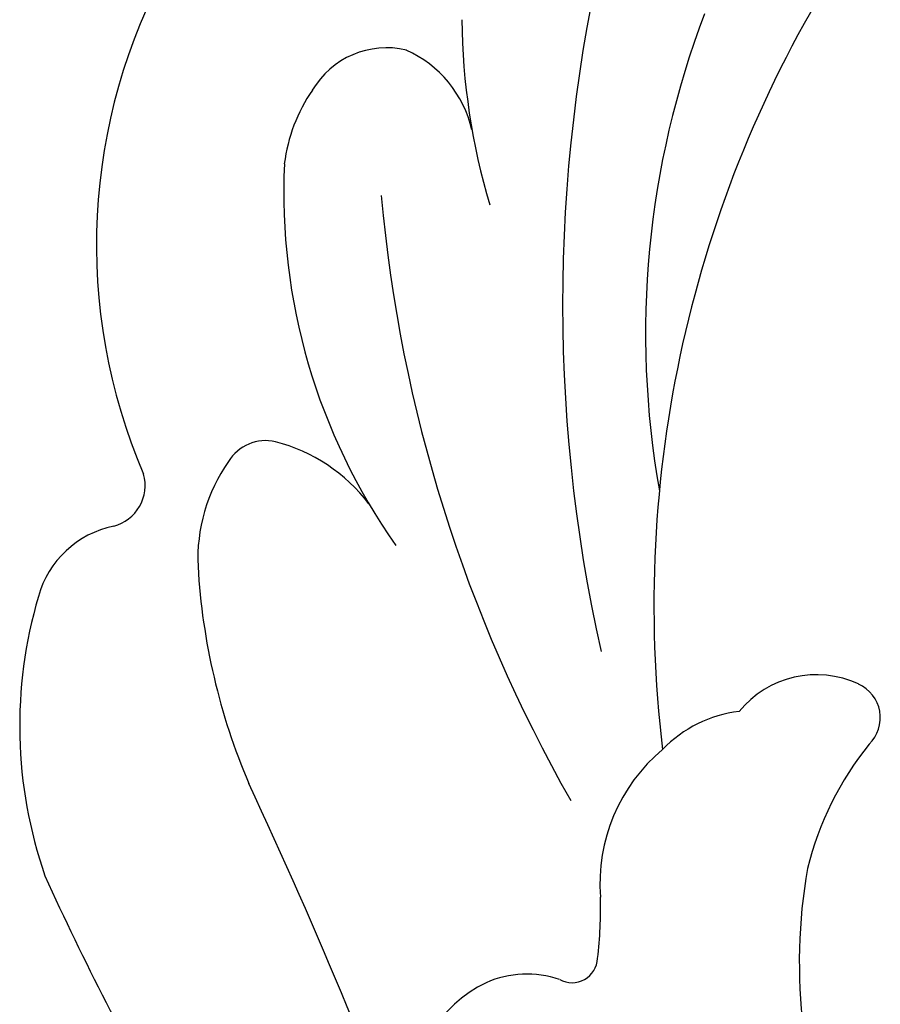
# Model space of a CAD drawing. Units: millimetres. Extents: x 700 to 3220, y 969 to 2751.
# Drawn here: x 2860 to 2863, y 1423 to 1427 of the extents above; entities that cross this region are included whole.
import ezdxf

# ---------------------------------------------------------------- set-up
doc = ezdxf.new("R2010")
doc.units = ezdxf.units.MM
doc.layers.add('H-06.木作(細線)', color=8, linetype='Continuous')
doc.layers.add('H-08.木作(細線)', color=8, linetype='Continuous')

# ---------------------------------------------------------------- blocks, each defined once
blk = doc.blocks.new('SE-21005L-d')
at = {"layer": 'H-08.木作(細線)'}
for centre, radius, start, end in [((-10.191, 18.312), 17.93, 224.5456, 263.4955), ((-12.058, 3.235), 0.551, 30.7099, 142.2891), ((-15.2, 14.762), 13.439, 235.7469, 266.6156), ((-11.322, 2.647), 1.494, 141.7303, 217.3777), ((-7.801, 6.439), 4.78, 217.6805, 242.724), ((-13.529, 23.678), 23.739, 242.3451, 269.2073), ((-6.785, 9.601), 8.075, 246.5973, 280.7229), ((-10.65, 1.515), 1.873, 173.0886, 212.9137), ((-9.886, 1.657), 2.608, 206.3994, 260.9994), ((-21.279, 10.01), 10.153, 257.2342, 273.0731), ((-21.897, -1.863), 1.737, 89.6335, 142.3945), ((-22.121, -1.38), 1.289, 153.3787, 226.0817), ((-18.03, 20.298), 22.204, 261.6736, 286.2953), ((-11.531, -6.882), 6.09, 69.6498, 78.2834), ((-9.519, -1.539), 0.382, 317.6711, 73.8952), ((-7.969, -2.604), 1.502, 147.5125, 190.5187), ((-21.16, -0.63), 2.502, 222.1283, 249.2705), ((-19.513, 5.83), 9.157, 253.946, 291.7893), ((-15.758, -5.276), 2.581, 114.091, 151.9329), ((-7.493, -2.443), 2.001, 192.554, 257.4663), ((-19.506, 2.452), 8.67, 227.5876, 279.8441), ((-17.452, -4.351), 0.652, 153.6627, 225.1505), ((4.493, -92.009), 88.161, 96.81075, 101.554), ((-16.017, -3.134), 2.532, 221.5682, 259.2192), ((-14.789, 3.906), 9.678, 259.8732, 279.6623), ((-17.999, -6.721), 0.63, 1.3671, 92.2166), ((-15.902, -6.758), 1.468, 177.981, 241.2257), ((-20.512, 32.459), 42.139, 280.9184, 286.6412), ((-13.208, -2.124), 6.828, 240.1267, 275.6934)]:
    blk.add_arc(centre, radius, start, end, dxfattribs=at)
blk = doc.blocks.new('AA-0008-06')
at = {"rotation": 283.4187935557118}
blk.add_blockref('SE-21005L-d', (32005.441, -11773.832), dxfattribs=at)

msp = doc.modelspace()

# ---------------------------------------------------------------- block references
at = {"layer": 'H-06.木作(細線)', "xscale": 0.24, "yscale": 0.24, "zscale": 0.24}
msp.add_blockref('AA-0008-06', (-4818.3694, 4246.7898), dxfattribs=at)

doc.saveas('drawing.dxf')
